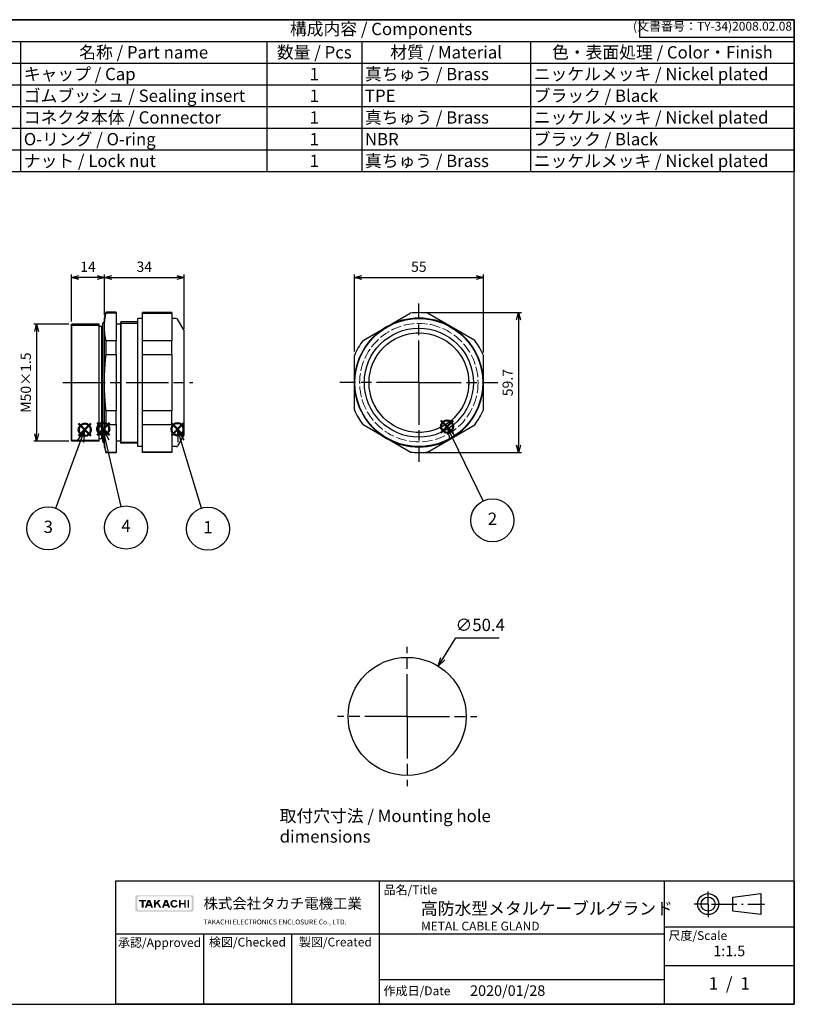
# Model space of a CAD drawing. Units: millimetres. Extents: x 0 to 604, y 0 to 420.
import ezdxf
from ezdxf.enums import TextEntityAlignment as Align

# ---------------------------------------------------------------- set-up
doc = ezdxf.new("R2010")
doc.units = ezdxf.units.MM
doc.header["$LTSCALE"] = 1.5
for name, pattern in [('AM_ISO02W050x2', [3.75, 3, -0.75]), ('AM_ISO08W050', [18, 12, -1.5, 3, -1.5]), ('gen7a', [6.875, 4.75, -0.875, 0.375, -0.875])]:
    doc.linetypes.add(name, pattern=pattern)
for name, color, linetype in [('7A', 4, 'gen7a'), ('RAHM2', 1, 'Continuous'), ('ｷｬｯﾌﾟ', 7, 'Continuous')]:
    doc.layers.add(name, color=color, linetype=linetype)
doc.layers.add('AM_12', color=7, linetype='Continuous', lineweight=50, plot=False)
for name, color, linetype, lineweight in [('AM_5', 3, 'Continuous', 25), ('AM_7', 4, 'AM_ISO08W050', 25), ('AM_8', 1, 'Continuous', 25), ('Oﾘﾝｸﾞ', 5, 'Continuous', 25), ('TK1', 7, 'Continuous', 25), ('ｺﾈｸﾀｰ本体', 7, 'Continuous', 25), ('ｺﾞﾑﾌﾞｯｼｭ0', 5, 'AM_ISO02W050x2', 18)]:
    doc.layers.add(name, color=color, linetype=linetype, lineweight=lineweight)
doc.styles.add('ACISOTS', font='isocp.shx', dxfattribs={"height": 1, "bigfont": 'extfont.shx'})
doc.styles.get("Standard").update_dxf_attribs({"font": 'ISOCP.SHX', "bigfont": 'EXTFONT.SHX'})
doc.dimstyles.new('AM_ISO$0', dxfattribs={"dimtxt": 3.5, "dimasz": 2.5, "dimexe": 1, "dimexo": 1, "dimgap": 1.5, "dimtad": 1, "dimdsep": 46, "dimtxsty": 'STANDARD', "dimblk": 'OPEN30', "dimcen": 0, "dimclrd": 3, "dimclre": 3, "dimclrt": 2, "dimadec": 0, "dimazin": 2, "dimtp": 0.1, "dimtm": 0.1, "dimtfac": 0.71, "dimtmove": 0, "dimatfit": 3, "dimldrblk": 'OPEN30', "dimfxl": 1, "dimlwd": -1, "dimlwe": -1, "dimarcsym": 0})
doc.dimstyles.new('AM_ISO$3', dxfattribs={"dimtxt": 3.5, "dimasz": 2.5, "dimexe": 1, "dimexo": 1, "dimgap": 1.5, "dimtad": 1, "dimtoh": 1, "dimdsep": 46, "dimtxsty": 'STANDARD', "dimblk": 'OPEN30', "dimcen": 0, "dimclrd": 3, "dimclre": 3, "dimclrt": 2, "dimadec": 0, "dimazin": 2, "dimtp": 0.1, "dimtm": 0.1, "dimtfac": 0.71, "dimtofl": 0, "dimtmove": 0, "dimatfit": 0, "dimldrblk": 'OPEN30', "dimfxl": 1, "dimlwd": -1, "dimlwe": -1, "dimarcsym": 0})

# ---------------------------------------------------------------- blocks, each defined once
blk = doc.blocks.new('TK-A3')
for p, q in [((359, 280), (359, 275)), ((359, 275), (403, 275))]:
    blk.add_line(p, q)
blk.add_lwpolyline([(0, 0), (403, 0), (403, 280), (0, 280.0000000000001)], close=True)
at = {"insert": (402.3592953827349, 276.108542987227), "char_height": 2.5, "width": 43.07840397728298, "attachment_point": 9}
blk.add_mtext('(文書番号：TY-34)2008.02.08', dxfattribs=at)
blk = doc.blocks.new('A$C0FAF06CF')
at = {"layer": 'AM_8'}
h = blk.add_hatch(color=1, dxfattribs=at)
edge = h.paths.add_edge_path()
edge.add_line((-8.013599999999968, -2.41150000000041), (8.013600000000068, -2.411500000000414))
edge.add_arc((8.013600000000054, -1.773380000000512), 0.6381199999999012, 270, 360)
edge.add_line((8.651719999999955, -1.773380000000512), (8.651719999999967, 1.773379999999486))
edge.add_arc((8.013600000000025, 1.773379999999429), 0.638119999999958, 5.1039e-12, 90.00000000000126)
edge.add_line((8.013599999999997, 2.41149999999939), (-8.013599999999997, 2.411499999999387))
edge.add_arc((-8.013600000000025, 1.773379999999436), 0.638119999999951, 89.99999999999682, 179.9999999999955)
edge.add_line((-8.651719999999983, 1.773379999999486), (-8.651719999999983, -1.773380000000505))
edge.add_arc((-8.013600000000025, -1.773380000000457), 0.638119999999951, 180.0000000000043, 270.0000000000045)
edge = h.paths.add_edge_path(flags=16)
edge.add_line((-7.47193999999996, 2.092439999999486), (7.471940000000017, 2.092439999999479))
edge.add_arc((7.471940000000046, 1.550779999999479), 0.5416600000000003, 7.958078640513122e-13, 90.00000000000148, ccw=False)
edge.add_line((8.013600000000025, 1.550779999999486), (8.013600000000025, -1.550780000000505))
edge.add_arc((7.471940000000017, -1.550780000000502), 0.5416600000000074, 270, 359.99999999999966, ccw=False)
edge.add_line((7.471940000000017, -2.092440000000506), (-7.47193999999996, -2.092440000000513))
edge.add_arc((-7.47193999999996, -1.550780000000505), 0.5416600000000074, 180, 270, ccw=False)
edge.add_line((-8.013599999999968, -1.550780000000505), (-8.013599999999968, 1.550779999999486))
edge.add_arc((-7.47193999999996, 1.550779999999486), 0.5416600000000003, 90, 180, ccw=False)
for points in [[(-5.453699999999969, 0.5935999999994924), (-5.453699999999969, 1.038799999999492), (-7.531299999999987, 1.038799999999492), (-7.531299999999987, 0.5935999999994924), (-6.759619999999983, 0.5935999999994924), (-6.759619999999983, -1.224300000000516), (-6.225379999999972, -1.224300000000516), (-6.225379999999972, 0.5935999999994924)], [(-3.146079999999983, 1.038799999999492), (-3.146079999999983, -1.224300000000516), (-2.671199999999942, -1.224300000000516), (-2.671199999999942, -0.6184186206901412), (-2.193432261217481, -0.1027759420753025), (-1.520149446800417, -1.224300000000516), (-0.9571799999999939, -1.224300000000516), (-1.851807874889658, 0.2659306476478651), (-1.135707252964408, 1.038799999999492), (-1.788279380580377, 1.038799999999492), (-2.671199999999942, 0.085886028951558), (-2.671199999999942, 1.038799999999492)], [(4.304715008555604, 1.038799999999492), (4.304715008555604, -1.224300000000516), (4.775885008555576, -1.224300000000516), (4.775885008555576, -0.315350000000512), (5.829525008555606, -0.315350000000512), (5.829525008555606, -1.224300000000516), (6.300695008555578, -1.224300000000516), (6.300695008555578, 1.038799999999492), (5.829525008555606, 1.038799999999492), (5.829525008555606, 0.1298499999994878), (4.775885008555576, 0.1298499999994878), (4.775885008555576, 1.038799999999492)], [(7.280135008555589, -1.224300000000516), (7.280135008555589, 1.038799999999492), (6.805255008555604, 1.038799999999492), (6.805255008555604, -1.224300000000516)]]:
    blk.add_hatch(color=1, dxfattribs=at).paths.add_polyline_path(points)
h = blk.add_hatch(color=1, dxfattribs=at)
h.paths.add_polyline_path([(-5.264049114754044, -1.224300000000516), (-5.084217508196672, -0.734580000000511), (-4.161102491803262, -0.734580000000511), (-3.981270885245876, -1.224300000000516), (-3.420619999999971, -1.224300000000516), (-4.251659999999958, 1.038799999999492), (-4.993659999999977, 1.038799999999492), (-5.82469999999995, -1.224300000000516)])
h.paths.add_polyline_path([(-4.332759934426206, -0.2671200000005083), (-4.912560065573728, -0.2671200000005083), (-4.622659999999967, 0.5223399999994971)], flags=16)
h = blk.add_hatch(color=1, dxfattribs=at)
h.paths.add_polyline_path([(-0.1961891147540484, -1.224300000000516), (-0.0163575081966769, -0.734580000000511), (0.9067575081967476, -0.734580000000511), (1.086589114754119, -1.224300000000516), (1.64724000000001, -1.224300000000516), (0.8162000000000375, 1.038799999999492), (0.0742000000000189, 1.038799999999492), (-0.7568399999999543, -1.224300000000516)])
h.paths.add_polyline_path([(0.7351000655737892, -0.2671200000005083), (0.1552999344262673, -0.2671200000005083), (0.4452000000000283, 0.5223399999994971)], flags=16)
h = blk.add_hatch(color=1, dxfattribs=at)
edge = h.paths.add_edge_path()
edge.add_ellipse((2.878960000000006, -0.0927500000005264), major_axis=(0, 0.7271600000000495), ratio=0.8673469387754511, start_angle=308.5505407908052, end_angle=246.5820184016549)
edge.add_line((3.469375036740871, -0.3484654247793539), (3.94113500855559, -0.5527900000005097))
edge.add_arc((2.878960000000006, -0.0927500000005122), 1.157520000000026, 38.550540790803325, 336.58201840165333, ccw=False)
edge.add_line((3.784208621486186, 0.6286219454599618), (3.397792961318373, 0.3206961337928842))
blk = doc.blocks.new('TK-仕様書(和英併記)NEW')
for p, q in [((0, 35), (-193, 35)), ((-193, 35), (-193, 0)), ((-118, 35), (-118, 0)), ((-37, 35), (-37, 0)), ((0, 35), (0, 0)), ((-17.5, 30.5), (-9.5, 31.5)), ((-9.5, 31.5), (-9.5, 25.5)), ((-17.5, 26.5), (-17.5, 30.5)), ((-9.5, 25.5), (-17.5, 26.5)), ((-193, 19.99999999999993), (-37, 19.99999999999993)), ((-168.0000000000001, 19.99999999999993), (-168, 0)), ((-143.0000000000001, 19.99999999999993), (-143, 0)), ((-37, 22), (0, 22)), ((-37, 11), (0, 11)), ((-37.00000000000012, 7), (-118, 7)), ((0, 0), (-193, 0))]:
    blk.add_line(p, q)
for radius in [3, 2]:
    blk.add_circle((-24.5, 28.5), radius)
at = {"layer": '7A'}
for p, q in [((-24.5, 28.5), (-24.5, 32.07478664473149)), ((-24.5, 28.5), (-28.5, 28.5)), ((-24.5, 28.5), (-24.5, 24.78991724228479)), ((-23.5, 28.5), (-8.5, 28.5))]:
    blk.add_line(p, q, dxfattribs=at)
at = {"xscale": 0.9599999999999999, "yscale": 0.9599999999999999, "zscale": 0.9599999999999999}
blk.add_blockref('A$C0FAF06CF', (-179.073778946163, 28.68781725888325), dxfattribs=at)
at = {"attachment_point": 4}
for s, insert, char_height, width in [('{\\fMS Gothic|b0|i0|c128|p49;株式会社タカチ電機工業}', (-167.9945135240808, 28.68781725888325), 3, 42.88159814155517), ('{\\fArial|b0|i0|c128|p34;TAKACHI ELECTRONICS ENCLOSURE Co., LTD.}', (-167.9945135240808, 23.41115279672572), 1.399999999999999, 44.44830780058135)]:
    blk.add_mtext(s, dxfattribs=dict(at, insert=insert, char_height=char_height, width=width))
for tag, height, p in [('品名', 3.5, (-106.1561493930892, 27.24999999999994)), ('TITLE', 2.5, (-106.1561493930892, 22.24999999999994)), ('型番', 3.5, (-106.1391682485609, 11.75))]:
    blk.add_attdef(tag, text='', height=height).set_placement(p, align=Align.MIDDLE_LEFT)
for tag, height, p in [('GEN-TITLE-SCA', 3, (-18.5, 14.79266317345349)), ('承認', 3.5, (-180.7195176573868, 7.729076668239944)), ('検図', 3.5, (-155.5000000000001, 7.72907666823994)), ('製図', 3.5, (-130.5000000000001, 7.72907666823994)), ('ページNO.', 3.5, (-23, 5.5)), ('総ページ数', 3.5, (-14, 5.5)), ('GEN-TITLE-DAT', 3, (-81.5, 3.5))]:
    blk.add_attdef(tag, text='', height=height).set_placement(p, align=Align.MIDDLE)
at = {"layer": 'RAHM2', "char_height": 2.5}
for s, insert, width, attachment_point in [('品名/Title', (-116.8002551371314, 33.80103540727967), 90, 1), ('尺度/Scale', (-35.80025513713144, 20.80103540727967), 20, 1), ('承認/Approved', (-180.5000000000001, 18.8010354072796), 22.21535073038012, 2), ('検図/Checked', (-155.5, 18.92584712714763), 19.85268515870859, 2), ('製図/Created', (-130.5, 18.95800561859732), 19.44564691649168, 2), ('作成日/Date', (-116.8002551371314, 3.5), 17.84866863742184, 4)]:
    blk.add_mtext(s, dxfattribs=dict(at, insert=insert, width=width, attachment_point=attachment_point))
at = {"layer": 'RAHM2', "color": 0, "insert": (-18.5, 5.5), "char_height": 3.5, "width": 4.469919821818734, "attachment_point": 5}
blk.add_mtext('/', dxfattribs=at)
blk = doc.blocks.new('*S29')
at = {"layer": 'AM_12', "color": 4}
for p, q in [((338.7852768074885, 242.6418118760052), (344.0352768074884, 247.8918118760052)), ((338.7852768074885, 247.8918118760052), (344.0352768074884, 242.6418118760052))]:
    blk.add_line(p, q, dxfattribs=at)
blk.add_circle((341.4102768074885, 245.2668118760052), 2.625, dxfattribs=at)
blk = doc.blocks.new('*S30')
at = {"layer": 'AM_12', "color": 4}
for p, q in [((453.7963777281528, 243.8042081152524), (459.0463777281528, 249.0542081152524)), ((453.7963777281528, 249.0542081152524), (459.0463777281528, 243.8042081152524))]:
    blk.add_line(p, q, dxfattribs=at)
blk.add_circle((456.4213777281528, 246.4292081152524), 2.625, dxfattribs=at)
blk = doc.blocks.new('*S31')
at = {"layer": 'AM_12', "color": 4}
for p, q in [((299.2516503418054, 242.464745729293), (304.5016503418054, 247.7147457292931)), ((299.2516503418054, 247.7147457292931), (304.5016503418054, 242.464745729293))]:
    blk.add_line(p, q, dxfattribs=at)
blk.add_circle((301.8766503418054, 245.089745729293), 2.625, dxfattribs=at)
blk = doc.blocks.new('*S32')
at = {"layer": 'AM_5', "color": 3, "linetype": 'Continuous'}
for p, q in [((301.9024663745165, 245.0977131998605), (298.7580328134695, 240.6644372091531)), ((300.0769889072055, 240.1753020004238), (301.9024663745165, 245.0977131998605)), ((301.3959450009415, 239.6861667916946), (301.9024663745165, 245.0977131998605))]:
    blk.add_line(p, q, dxfattribs=at)
at = {"layer": 'AM_5', "color": 3}
blk.add_line((289.4857912386445, 211.6160724548692), (300.0769889072055, 240.1753020004238), dxfattribs=at)
blk.add_circle((286.2912056708503, 203.0018528558549), 9.1875, dxfattribs=at)
at = {"layer": 'AM_5', "color": 7, "insert": (286.2912056708503, 203.0018528558549), "char_height": 5.25, "attachment_point": 5, "style": 'ACISOTS'}
blk.add_mtext('3', dxfattribs=at)
blk = doc.blocks.new('*S33')
at = {"layer": 'AM_5', "color": 3, "linetype": 'Continuous'}
for p, q in [((342.9341351243586, 240.2528917288493), (341.3956076357447, 245.2723969999671)), ((344.2791074959554, 240.6651389232162), (341.3956076357447, 245.2723969999671)), ((341.3956076357447, 245.2723969999671), (341.5891627527618, 239.8406445344825))]:
    blk.add_line(p, q, dxfattribs=at)
at = {"layer": 'AM_5', "color": 3}
blk.add_line((351.7052562692226, 211.6367707000845), (342.9341351243586, 240.2528917288493), dxfattribs=at)
blk.add_circle((354.397679374297, 202.8526364756284), 9.1875, dxfattribs=at)
at = {"layer": 'AM_5', "color": 7, "insert": (354.397679374297, 202.8526364756284), "char_height": 5.25, "attachment_point": 5, "style": 'ACISOTS'}
blk.add_mtext('1', dxfattribs=at)
blk = doc.blocks.new('*S34')
at = {"layer": 'AM_5', "color": 3, "linetype": 'Continuous'}
for p, q in [((458.667423525089, 241.7040562369418), (456.3804836921873, 246.4297737698343)), ((459.9336757101964, 242.3168399127465), (456.3804836921873, 246.4297737698343)), ((456.3804836921873, 246.4297737698343), (457.4011713399817, 241.0912725611371))]:
    blk.add_line(p, q, dxfattribs=at)
at = {"layer": 'AM_5', "color": 3}
blk.add_line((471.7377008933573, 214.6957204554865), (458.667423525089, 241.7040562369418), dxfattribs=at)
blk.add_circle((475.7398456009353, 206.4257147729246), 9.1875, dxfattribs=at)
at = {"layer": 'AM_5', "color": 7, "insert": (475.7398456009353, 206.4257147729246), "char_height": 5.25, "attachment_point": 5, "style": 'ACISOTS'}
blk.add_mtext('2', dxfattribs=at)
blk = doc.blocks.new('_Open30')
at = {"color": 0, "linetype": 'ByBlock', "lineweight": -2}
for p, q in [((-1, 0.26794919), (0, 0)), ((0, 0), (-1, -0.26794919)), ((0, 0), (-1, 0))]:
    blk.add_line(p, q, dxfattribs=at)
blk = doc.blocks.new('*D20')
at = {"layer": 'AM_5', "color": 3}
for p, q in [((454.6397666975546, 147.4032514896345), (460.1446742119381, 156.2799039040354)), ((460.1446742119381, 156.2799039040354), (478.6696742119381, 156.2799039040354))]:
    blk.add_line(p, q, dxfattribs=at)
at = {"layer": 'Defpoints', "color": 0}
for p in [(452.6633842884668, 144.2163387871828), (426.1008047103241, 101.3842320662326)]:
    blk.add_point(p, dxfattribs=at)
at = {"layer": 'AM_5', "color": 3, "xscale": 3.75, "yscale": 3.75, "zscale": 3.75, "rotation": 238.1946394109439}
blk.add_blockref('_Open30', (452.6633842884668, 144.2163387871828), dxfattribs=at)
at = {"layer": 'AM_5', "color": 2, "insert": (470.5321742119381, 161.1549039040353), "char_height": 5.25, "attachment_point": 5}
blk.add_mtext('∅50.4', dxfattribs=at)
blk = doc.blocks.new('*S37')
at = {"layer": 'AM_12', "color": 4}
for p, q in [((307.1211678525319, 242.8160395354993), (312.3711678525319, 248.0660395354993)), ((307.1211678525319, 248.0660395354993), (312.3711678525319, 242.8160395354993))]:
    blk.add_line(p, q, dxfattribs=at)
blk.add_circle((309.7461678525319, 245.4410395354993), 2.625, dxfattribs=at)
blk = doc.blocks.new('*S38')
at = {"layer": 'AM_5', "color": 3, "linetype": 'Continuous'}
for p, q in [((309.7063698100003, 245.4638209618903), (309.5203669021586, 240.0318046375503)), ((310.8908308045986, 240.3491800016395), (309.7063698100003, 245.4638209618903)), ((312.2612947070387, 240.6665553657287), (309.7063698100003, 245.4638209618903))]:
    blk.add_line(p, q, dxfattribs=at)
at = {"layer": 'AM_5', "color": 3}
blk.add_line((317.3764561278804, 212.3434921127399), (310.8908308045986, 240.3491800016395), dxfattribs=at)
blk.add_circle((319.4492628684275, 203.392870432301), 9.1875, dxfattribs=at)
at = {"layer": 'AM_5', "color": 7, "insert": (319.4492628684275, 203.392870432301), "char_height": 5.25, "attachment_point": 5, "style": 'ACISOTS'}
blk.add_mtext('4', dxfattribs=at)
blk = doc.blocks.new('*S39')
at = {"color": 7}
for p, q in [((252, 420), (604.4999999999999, 420)), ((252, 355.1625), (252, 420)), ((604.4999999999999, 420), (604.4999999999999, 355.1625)), ((604.4999999999999, 355.1625), (252, 355.1625))]:
    blk.add_line(p, q, dxfattribs=at)
at = {"color": 1}
for p, q in [((252, 410.7375), (604.4999999999999, 410.7375)), ((274.5, 410.7375), (274.5, 401.475)), ((379.5, 410.7375), (379.5, 401.475)), ((420, 410.7375), (420, 401.475)), ((492, 410.7375), (492, 401.475)), ((252, 401.475), (604.4999999999999, 401.475)), ((274.5, 401.475), (274.5, 392.2125)), ((379.5, 401.475), (379.5, 392.2125)), ((420, 401.475), (420, 392.2125)), ((492, 401.475), (492, 392.2125)), ((252, 392.2125), (604.4999999999999, 392.2125)), ((274.5, 392.2125), (274.5, 382.95)), ((379.5, 392.2125), (379.5, 382.95)), ((420, 392.2125), (420, 382.95)), ((492, 392.2125), (492, 382.95)), ((252, 382.95), (604.4999999999999, 382.95)), ((274.5, 382.95), (274.5, 373.6875)), ((379.5, 382.95), (379.5, 373.6875)), ((420, 382.95), (420, 373.6875)), ((492, 382.95), (492, 373.6875)), ((252, 373.6875), (604.4999999999999, 373.6875)), ((274.5, 373.6875), (274.5, 364.425)), ((379.5, 373.6875), (379.5, 364.425)), ((420, 373.6875), (420, 364.425)), ((492, 373.6875), (492, 364.425)), ((252, 364.425), (604.4999999999999, 364.425)), ((274.5, 364.425), (274.5, 355.1625)), ((379.5, 364.425), (379.5, 355.1625)), ((420, 364.425), (420, 355.1625)), ((492, 364.425), (492, 355.1625))]:
    blk.add_line(p, q, dxfattribs=at)
at = {"color": 2, "insert": (428.2499999999999, 415.36875), "char_height": 5.25, "attachment_point": 5, "style": 'ACISOTS'}
blk.add_mtext('構成内容 / Components', dxfattribs=at)
at = {"color": 2, "char_height": 5.25, "style": 'ACISOTS'}
for s, insert, width, attachment_point in [('No.', (263.25, 408.7124999999999), 19.8, 2), ('名称 / Part name', (327, 408.7124999999999), 102.3, 2), ('数量 / Pcs', (399.75, 408.7124999999999), 37.80000000000001, 2), ('材質 / Material', (456, 408.7124999999999), 69.30000000000001, 2), ('色・表面処理 / Color・Finish', (548.2499999999999, 408.7124999999999), 109.8, 2), ('1', (263.25, 399.45), 19.8, 2), ('キャップ / Cap', (275.85, 399.45), 102.3, 1), ('1', (399.75, 399.45), 37.80000000000001, 2), ('真ちゅう / Brass', (421.35, 399.45), 69.30000000000001, 1), ('ニッケルメッキ / Nickel plated', (493.35, 399.45), 109.8, 1), ('ゴムブッシュ / Sealing insert', (275.85, 390.1875), 102.3, 1), ('ブラック / Black', (493.35, 390.1875), 109.8, 1), ('2', (263.25, 390.1875), 19.8, 2), ('1', (399.75, 390.1875), 37.80000000000001, 2), ('TPE', (421.35, 390.1875), 69.30000000000001, 1), ('3', (263.25, 380.925), 19.8, 2), ('コネクタ本体 / Connector', (275.85, 380.925), 102.3, 1), ('1', (399.75, 380.925), 37.80000000000001, 2), ('真ちゅう / Brass', (421.35, 380.925), 69.30000000000001, 1), ('ニッケルメッキ / Nickel plated', (493.35, 380.925), 109.8, 1), ('4', (263.25, 371.6625), 19.8, 2), ('O-リング / O-ring', (275.85, 371.6625), 102.3, 1), ('1', (399.75, 371.6625), 37.80000000000001, 2), ('NBR', (421.35, 371.6625), 69.30000000000001, 1), ('ブラック / Black', (493.35, 371.6625), 109.8, 1), ('5', (263.25, 362.4), 19.8, 2), ('ナット / Lock nut', (275.85, 362.4), 102.3, 1), ('1', (399.75, 362.4), 37.80000000000001, 2), ('真ちゅう / Brass', (421.35, 362.4), 69.30000000000001, 1), ('ニッケルメッキ / Nickel plated', (493.35, 362.4), 109.8, 1)]:
    blk.add_mtext(s, dxfattribs=dict(at, insert=insert, width=width, attachment_point=attachment_point))
blk = doc.blocks.new('*D22')
at = {"layer": 'AM_5', "color": 3}
for p, q in [((416.861045128199, 278.4261480233384), (416.861045128199, 311.2470582232692)), ((471.8610451281992, 278.0486738786956), (471.8610451281992, 311.2470582232692)), ((419.986045128199, 309.9970582232692), (468.7360451281992, 309.9970582232692))]:
    blk.add_line(p, q, dxfattribs=at)
at = {"layer": 'Defpoints', "color": 0}
for p in [(471.8610451281992, 309.9970582232692), (416.861045128199, 277.1761480233384), (471.8610451281992, 276.7986738786956)]:
    blk.add_point(p, dxfattribs=at)
at = {"layer": 'AM_5', "color": 3, "xscale": 3.125, "yscale": 3.125, "zscale": 3.125, "rotation": 180}
blk.add_blockref('_Open30', (416.861045128199, 309.9970582232692), dxfattribs=at)
at = {"layer": 'AM_5', "color": 3, "xscale": 3.125, "yscale": 3.125, "zscale": 3.125}
blk.add_blockref('_Open30', (471.8610451281992, 309.9970582232692), dxfattribs=at)
at = {"layer": 'AM_5', "color": 2, "insert": (444.361045128199, 314.0595582232692), "char_height": 4.375, "attachment_point": 5}
blk.add_mtext('55', dxfattribs=at)
blk = doc.blocks.new('*D21')
at = {"layer": 'AM_5', "color": 3}
for p, q in [((445.6110451281996, 295.0365692150565), (488.1110461381905, 295.0365692150565)), ((486.8610461381905, 291.9115692150565), (486.8610461381905, 238.4615692150565)), ((445.6110451281996, 235.3365692150565), (488.1110461381905, 235.3365692150565))]:
    blk.add_line(p, q, dxfattribs=at)
at = {"layer": 'Defpoints', "color": 0}
for p in [(444.3610451281996, 295.0365692150565), (444.3610451281996, 235.3365692150565), (486.8610461381905, 235.3365692150565)]:
    blk.add_point(p, dxfattribs=at)
at = {"layer": 'AM_5', "color": 3, "xscale": 3.125, "yscale": 3.125, "zscale": 3.125}
for p, rotation in [((486.8610461381905, 295.0365692150565), 90), ((486.8610461381905, 235.3365692150565), 270)]:
    blk.add_blockref('_Open30', p, dxfattribs=dict(at, rotation=rotation))
at = {"layer": 'AM_5', "color": 2, "insert": (482.7985461381905, 265.1865692150566), "char_height": 4.375, "attachment_point": 5, "rotation": 90}
blk.add_mtext('59.7', dxfattribs=at)
blk = doc.blocks.new('*D23')
at = {"layer": 'AM_5', "color": 3}
for p, q in [((296.2619315529126, 291.3065692150567), (296.2619315529126, 311.2470582232694)), ((310.2619315529127, 293.9365692150566), (310.2619315529127, 311.2470582232694)), ((307.1369315529127, 309.9970582232694), (299.3869315529126, 309.9970582232694))]:
    blk.add_line(p, q, dxfattribs=at)
at = {"layer": 'Defpoints', "color": 0}
for p in [(296.2619315529126, 309.9970582232694), (296.2619315529126, 290.0565692150566), (310.2619315529127, 292.6865692150566)]:
    blk.add_point(p, dxfattribs=at)
at = {"layer": 'AM_5', "color": 3, "xscale": 3.125, "yscale": 3.125, "zscale": 3.125, "rotation": 180}
blk.add_blockref('_Open30', (296.2619315529126, 309.9970582232694), dxfattribs=at)
at = {"layer": 'AM_5', "color": 3, "xscale": 3.125, "yscale": 3.125, "zscale": 3.125}
blk.add_blockref('_Open30', (310.2619315529127, 309.9970582232694), dxfattribs=at)
at = {"layer": 'AM_5', "color": 2, "insert": (303.2619315529126, 314.0595582232694), "char_height": 4.375, "attachment_point": 5}
blk.add_mtext('14', dxfattribs=at)
blk = doc.blocks.new('*D24')
at = {"layer": 'AM_5', "color": 3}
for p, q in [((310.2619315529127, 293.9365692150566), (310.2619315529127, 311.2470582232694)), ((344.2619315529126, 288.1116980844602), (344.2619315529126, 311.2470582232694)), ((313.3869315529127, 309.9970582232694), (341.1369315529126, 309.9970582232694))]:
    blk.add_line(p, q, dxfattribs=at)
at = {"layer": 'Defpoints', "color": 0}
for p in [(344.2619315529126, 309.9970582232694), (310.2619315529127, 292.6865692150566), (344.2619315529126, 286.8616980844602)]:
    blk.add_point(p, dxfattribs=at)
at = {"layer": 'AM_5', "color": 3, "xscale": 3.125, "yscale": 3.125, "zscale": 3.125, "rotation": 180}
blk.add_blockref('_Open30', (310.2619315529127, 309.9970582232694), dxfattribs=at)
at = {"layer": 'AM_5', "color": 3, "xscale": 3.125, "yscale": 3.125, "zscale": 3.125}
blk.add_blockref('_Open30', (344.2619315529126, 309.9970582232694), dxfattribs=at)
at = {"layer": 'AM_5', "color": 2, "insert": (327.2619315529126, 314.0595582232694), "char_height": 4.375, "attachment_point": 5}
blk.add_mtext('34', dxfattribs=at)
blk = doc.blocks.new('*D25')
at = {"layer": 'AM_5', "color": 3}
for p, q in [((295.0869870879072, 290.1865692150566), (280.0869870879069, 290.1865692150566)), ((281.3369870879069, 287.0615692150566), (281.3369870879069, 243.3115692150566)), ((295.086987087907, 240.1865692150566), (280.0869870879069, 240.1865692150566))]:
    blk.add_line(p, q, dxfattribs=at)
at = {"layer": 'Defpoints', "color": 0}
for p in [(296.3369870879072, 290.1865692150566), (281.3369870879069, 240.1865692150566), (296.336987087907, 240.1865692150566)]:
    blk.add_point(p, dxfattribs=at)
at = {"layer": 'AM_5', "color": 3, "xscale": 3.125, "yscale": 3.125, "zscale": 3.125}
for p, rotation in [((281.3369870879069, 290.1865692150566), 90), ((281.3369870879069, 240.1865692150566), 270)]:
    blk.add_blockref('_Open30', p, dxfattribs=dict(at, rotation=rotation))
at = {"layer": 'AM_5', "color": 2, "insert": (277.2744870879068, 265.1865692150567), "char_height": 4.375, "attachment_point": 5, "rotation": 90}
blk.add_mtext('M50×1.5', dxfattribs=at)

msp = doc.modelspace()

# ---------------------------------------------------------------- linework, layer by layer
at = {"layer": 'AM_7'}
for p, q in [((444.3610451281996, 265.1865692150565), (444.3610451281996, 298.9365692150565)), ((292.5119315529126, 265.1865692150566), (348.0119315529127, 265.1865692150566)), ((444.3610451281996, 265.1865692150565), (410.6110451281996, 265.1865692150565)), ((444.3610451281996, 265.1865692150565), (478.1110451281996, 265.1865692150565)), ((444.3610451281996, 265.1865692150565), (444.3610451281996, 231.4365692150565)), ((439.3820944993955, 122.8002854267077), (439.3820944993955, 152.5002854267077)), ((439.3820944993955, 122.8002854267077), (409.6820944993956, 122.8002854267077)), ((439.3820944993955, 122.8002854267077), (469.0820944993955, 122.8002854267077)), ((439.3820944993955, 122.8002854267077), (439.3820944993955, 93.10028542670771))]:
    msp.add_line(p, q, dxfattribs=at)
at = {"layer": 'Oﾘﾝｸﾞ'}
msp.add_line((309.4819315529127, 290.1665692150566), (309.4819315529127, 240.2065692150566), dxfattribs=at)
for centre, start, end in [((310.4819315529127, 290.1665692150566), 102.709032994397, 180), ((310.4819315529127, 240.2065692150565), 180, 257.290967005603)]:
    msp.add_arc(centre, 1, start, end, dxfattribs=at)
at = {"layer": 'TK1'}
msp.add_circle((439.3820944993955, 122.8002854267077), 25.2, dxfattribs=at)
at = {"layer": 'ｷｬｯﾌﾟ'}
for p, q in [((326.4619315529127, 294.8470572232695), (326.4619315529127, 295.0365692150565)), ((338.9619315529127, 295.0365692150565), (326.4619315529127, 295.0365692150565)), ((326.4619315529127, 283.0074784149878), (326.4619315529127, 294.9970572232696)), ((326.4619315529127, 294.8470572232695), (338.9619315529127, 294.8470572232695)), ((338.9619315529127, 294.8470572232695), (338.9619315529127, 295.0365692150565)), ((338.9619315529127, 294.9970572232696), (338.9619315529127, 283.0074784149878)), ((420.5546674980849, 283.1962154873093), (440.6674227583127, 294.8083201509466)), ((468.1674227583142, 283.1962154873093), (448.0546674980868, 294.8083201509466)), ((340.9155213913988, 292.4865692150566), (338.9619315529127, 292.4865692150566)), ((344.0475721989677, 287.6616980844602), (341.4351366336696, 292.1865692150566)), ((344.2619315529126, 243.511440345653), (344.2619315529126, 286.8616980844602)), ((338.9619315529127, 283.0074784149878), (326.4619315529127, 283.0074784149878)), ((326.4619315529127, 277.1761480233384), (326.4619315529127, 283.0074784149878)), ((338.9619315529127, 277.1761480233384), (338.9619315529127, 283.0074784149878)), ((326.4619315529127, 253.1969904067748), (326.4619315529127, 277.1761480233384)), ((326.4619315529127, 277.1761480233384), (338.9619315529127, 277.1761480233384)), ((338.9619315529127, 277.1761480233384), (338.9619315529127, 253.1969904067748)), ((416.8610451282003, 253.5744645514215), (416.8610451282003, 276.7986738786959)), ((471.8610451281989, 253.5744645514215), (471.8610451281992, 276.7986738786959)), ((338.9619315529127, 253.1969904067748), (326.4619315529127, 253.1969904067748)), ((326.4619315529127, 247.3656600151254), (326.4619315529127, 253.1969904067748)), ((338.9619315529127, 247.3656600151254), (338.9619315529127, 253.1969904067748)), ((326.4619315529127, 235.3760812068436), (326.4619315529127, 247.3656600151254)), ((326.4619315529127, 247.3656600151254), (338.9619315529127, 247.3656600151254)), ((338.9619315529127, 247.3656600151254), (338.9619315529127, 235.3760812068436)), ((440.6674227583128, 235.5648182791664), (420.5546674980906, 247.1769229428007)), ((448.0546674980863, 235.5648182791664), (468.1674227583085, 247.1769229428007)), ((344.0475721989677, 242.711440345653), (341.4351366336696, 238.1865692150566)), ((326.4619315529127, 235.3365692150565), (326.4619315529127, 235.5260812068436)), ((338.9619315529127, 235.5260812068436), (326.4619315529127, 235.5260812068436)), ((338.9619315529127, 235.3365692150565), (326.4619315529127, 235.3365692150565)), ((340.9155213913988, 237.8865692150566), (338.9619315529127, 237.8865692150566)), ((338.9619315529127, 235.3365692150565), (338.9619315529127, 235.5260812068436))]:
    msp.add_line(p, q, dxfattribs=at)
for radius in [27.3, 23.25, 21.25]:
    msp.add_circle((444.3610451281996, 265.1865692150565), radius, dxfattribs=at)
for centre, radius, start, end in [((444.3610451281996, 265.0365692150566), 29.99999999999998, 82.92775586564818, 97.0722441343584), ((340.9155213913988, 291.8865692150566), 0.600000000000001, 30.00000000000094, 90), ((444.3610451281905, 265.1865692150565), 27.5, 59.99999999999986, 119.9999999999999), ((342.6619315529125, 286.8616980844602), 1.60000000000008, 0, 30.00000000000094), ((444.3610451281905, 265.1865692150565), 27.49999999999998, 119.9999999999999, 180), ((444.3610451281905, 265.1865692150565), 27.50000000000001, 0, 59.99999999999986), ((444.4909489387665, 265.1115692150575), 29.99999999999964, 142.9277558656517, 157.0722441343489), ((444.2311413176329, 265.1115692150575), 29.99999999999964, 22.92775586565107, 37.0722441343483), ((444.3610451281905, 265.1865692150565), 27.50000000000001, 180, 239.9999999999998), ((444.3610451281905, 265.1865692150565), 27.5, 299.9999999999999, 0), ((444.4909489387665, 265.2615692150599), 29.99999999999964, 202.9277558656585, 217.072244134359), ((444.2311413176329, 265.2615692150599), 29.99999999999964, 322.927755865641, 337.0722441343414), ((342.6619315529125, 243.5114403456529), 1.60000000000008, 329.9999999999991, 0), ((444.3610451281905, 265.1865692150565), 27.50000000000002, 239.9999999999998, 299.9999999999999), ((340.9155213913988, 238.4865692150566), 0.600000000000001, 270, 329.9999999999991), ((444.3610451281996, 265.3365692150565), 29.99999999999998, 262.9277558656416, 277.0722441343518)]:
    msp.add_arc(centre, radius, start, end, dxfattribs=at)
at = {"layer": 'ｺﾈｸﾀｰ本体'}
for p, q in [((310.2619315529127, 292.6865692150566), (310.9318045339904, 295.1865692150566)), ((310.9318045339904, 294.9970572232696), (310.9318045339904, 295.1865692150566)), ((315.2619315529126, 295.1865692150566), (310.9318045339904, 295.1865692150566)), ((310.9318045339904, 294.9970572232696), (315.2619315529126, 294.9970572232696)), ((315.2619315529126, 294.9970572232696), (315.2619315529126, 295.1865692150566)), ((315.2619315529126, 294.9970572232696), (315.2619315529126, 283.0074784149878)), ((296.2619315529126, 290.0565692150566), (296.3369870879072, 290.1865692150566)), ((296.2619315529126, 240.3165692150566), (296.2619315529126, 290.0565692150566)), ((296.3369870879072, 240.1865692150566), (296.3369870879072, 290.1865692150566)), ((307.9319315529127, 290.1865692150566), (296.3369870879072, 290.1865692150566)), ((307.9319315529127, 240.1865692150566), (307.9319315529127, 290.1865692150566)), ((308.0619315529126, 290.111513680062), (307.9319315529127, 290.1865692150566)), ((308.0619315529126, 240.2616247500512), (308.0619315529126, 290.1115136800621)), ((310.2619315529127, 289.0022678191287), (310.2619315529127, 292.6865692150566)), ((317.2619315529126, 290.1415692150566), (315.2619315529126, 290.1415692150566)), ((317.2619315529126, 290.9765136800619), (317.3919315529126, 291.0515692150566)), ((317.2619315529126, 239.3966247500513), (317.2619315529126, 290.9765136800619)), ((317.2619315529126, 290.5515692150567), (324.4619315529127, 290.5515692150567)), ((317.3919315529126, 239.3215692150566), (317.3919315529126, 291.0515692150566)), ((324.4619315529127, 291.0515692150566), (317.3919315529126, 291.0515692150566)), ((324.4619315529127, 237.8865692150566), (324.4619315529127, 292.4865692150566)), ((326.4619315529127, 292.4865692150566), (324.4619315529127, 292.4865692150566)), ((296.2619315529126, 289.6865692150566), (307.9319315529127, 289.6865692150566)), ((309.0619315529126, 289.1415692150566), (308.0619315529126, 289.1415692150566)), ((309.0619315529126, 289.1415692150566), (309.0619315529126, 241.2315692150566)), ((309.4819315529127, 289.1365692150566), (309.0619315529126, 289.1365692150566)), ((310.2619315529127, 265.1865692150566), (310.2619315529127, 289.0022678191287)), ((315.2619315529126, 283.0074784149878), (310.9318045339904, 283.0074784149878)), ((310.9318045339904, 277.1761480233384), (310.9318045339904, 283.0074784149878)), ((315.2619315529126, 277.1761480233384), (315.2619315529126, 283.0074784149878)), ((310.9318045339904, 277.1761480233384), (315.2619315529126, 277.1761480233384)), ((315.2619315529126, 277.1761480233384), (315.2619315529126, 253.1969904067748)), ((310.2619315529127, 241.3708706109845), (310.2619315529127, 265.1865692150566)), ((315.2619315529126, 253.1969904067748), (310.9318045339904, 253.1969904067748)), ((310.9318045339904, 247.3656600151254), (310.9318045339904, 253.1969904067748)), ((315.2619315529126, 247.3656600151254), (315.2619315529126, 253.1969904067748)), ((310.9318045339904, 247.3656600151254), (315.2619315529126, 247.3656600151254)), ((315.2619315529126, 247.3656600151254), (315.2619315529126, 235.3760812068436)), ((296.2619315529126, 240.6865692150566), (307.9319315529127, 240.6865692150566)), ((296.2619315529126, 240.3165692150566), (296.3369870879072, 240.1865692150566)), ((307.9319315529127, 240.1865692150566), (296.3369870879072, 240.1865692150566)), ((308.0619315529126, 240.2616247500512), (307.9319315529127, 240.1865692150566)), ((309.0619315529126, 241.2315692150566), (308.0619315529126, 241.2315692150566)), ((309.4819315529127, 241.2365692150565), (309.0619315529126, 241.2365692150565)), ((310.2619315529127, 237.6865692150566), (310.2619315529127, 241.3708706109845)), ((317.2619315529126, 240.2315692150565), (315.2619315529126, 240.2315692150565)), ((317.2619315529126, 239.8215692150566), (324.4619315529127, 239.8215692150566)), ((310.2619315529127, 237.6865692150566), (310.9318045339904, 235.1865692150566)), ((310.9318045339904, 235.1865692150566), (310.9318045339904, 235.3760812068436)), ((315.2619315529126, 235.3760812068436), (310.9318045339904, 235.3760812068436)), ((315.2619315529126, 235.1865692150566), (315.2619315529126, 235.3760812068436)), ((317.2619315529126, 239.3966247500512), (317.3919315529126, 239.3215692150566)), ((324.4619315529127, 239.3215692150566), (317.3919315529126, 239.3215692150566)), ((326.4619315529127, 237.8865692150566), (324.4619315529127, 237.8865692150566)), ((315.2619315529126, 235.1865692150566), (310.9318045339904, 235.1865692150566))]:
    msp.add_line(p, q, dxfattribs=at)
for points, weights in [([(310.2619315529127, 289.0022678191287), (310.2619315529127, 291.8693410124134), (310.9318045339904, 294.9970572232696)], [1, 1.02247471629108, 1]), ([(310.9318045339904, 283.0074784149878), (310.2619315529122, 286.1351946258437), (310.2619315529127, 289.0022678191287)], [1, 1.0224747162911, 1]), ([(310.2619315529127, 265.1865692150566), (310.2619315529127, 270.9207156016261), (310.9318045339904, 277.1761480233384)], [1, 1.02247471629109, 1]), ([(310.9318045339904, 253.1969904067748), (310.2619315529127, 259.4524228284868), (310.2619315529127, 265.1865692150566)], [1, 1.02247471629109, 1]), ([(310.2619315529127, 241.3708706109845), (310.2619315529127, 244.237943804269), (310.9318045339904, 247.3656600151254)], [1, 1.02247471629108, 1]), ([(310.9318045339904, 235.3760812068436), (310.2619315529127, 238.5037974176996), (310.2619315529127, 241.3708706109845)], [1, 1.02247471629108, 1])]:
    msp.add_rational_spline(points, weights, degree=2, dxfattribs=at)
at = {"layer": 'ｺﾞﾑﾌﾞｯｼｭ0'}
for radius in [25.25, 21.25]:
    msp.add_circle((444.3610451281996, 265.1865692150565), radius, dxfattribs=at)

# ---------------------------------------------------------------- block references
at = {"lineweight": 0, "xscale": 1.5, "yscale": 1.5, "zscale": 1.5}
msp.add_blockref('TK-A3', (0, 0), dxfattribs=at)
msp.add_blockref('*S39', (0, 0))
msp.add_blockref('TK-仕様書(和英併記)NEW', (604.4999999999999, 0), dxfattribs=at).add_auto_attribs({'品名': '高防水型メタルケーブルグランド', 'TITLE': 'METAL CABLE GLAND', 'GEN-TITLE-DAT': '2020/01/28', 'GEN-TITLE-SCA': '1:1.5', 'ページNO.': '1', '総ページ数': '1'})
at = {"layer": 'AM_12'}
for name in ['*S37', '*S29', '*S30', '*S31']:
    msp.add_blockref(name, (0, 0), dxfattribs=at)
at = {"layer": 'AM_5'}
for name in ['*S32', '*S38', '*S33', '*S34']:
    msp.add_blockref(name, (0, 0), dxfattribs=at)

# ---------------------------------------------------------------- texts
at = {"color": 2, "insert": (384.9880375803463, 82.96213781558464), "char_height": 5.25, "width": 126.152050370818, "attachment_point": 1, "style": 'ACISOTS'}
msp.add_mtext('取付穴寸法 / Mounting hole dimensions', dxfattribs=at)

# ---------------------------------------------------------------- dimensions: what is measured, and where the dimension line sits
at = {"layer": 'AM_5'}
for base, p1, p2, picture, middle in [((296.2619315529126, 309.9970582232694), (310.2619315529127, 292.6865692150566), (296.2619315529126, 290.0565692150566), '*D23', (303.2619315529126, 314.0595582232694)), ((344.2619315529126, 309.9970582232694), (310.2619315529127, 292.6865692150566), (344.2619315529126, 286.8616980844602), '*D24', (327.2619315529126, 314.0595582232694)), ((471.8610451281992, 309.9970582232692), (416.861045128199, 277.1761480233384), (471.8610451281992, 276.7986738786956), '*D22', (444.361045128199, 314.0595582232692))]:
    dim = msp.add_linear_dim(base=base, p1=p1, p2=p2, dimstyle='AM_ISO$0', override={"dimscale": 1.25}, dxfattribs=at)
    dim.commit()
    dim.dimension.update_dxf_attribs({"geometry": picture, "text_midpoint": middle})
dim = msp.add_linear_dim(base=(486.8610461381905, 235.3365692150565), p1=(444.3610451281996, 295.0365692150565), p2=(444.3610451281996, 235.3365692150565), angle=90, dimstyle='AM_ISO$0', override={"dimscale": 1.25}, dxfattribs=at)
dim.commit()
dim.dimension.update_dxf_attribs({"geometry": '*D21', "text_midpoint": (482.7985461381905, 265.1865692150566)})
dim = msp.add_linear_dim(base=(281.3369870879069, 240.1865692150566), p1=(296.3369870879072, 290.1865692150566), p2=(296.336987087907, 240.1865692150566), angle=90, text='M50×1.5', dimstyle='AM_ISO$0', override={"dimscale": 1.25}, dxfattribs=at)
dim.commit()
dim.dimension.update_dxf_attribs({"geometry": '*D25', "text_midpoint": (277.2744870879068, 265.1865692150567)})
dim = msp.add_diameter_dim_2p(p1=(426.1008047103241, 101.3842320662326), p2=(452.6633842884668, 144.2163387871828), dimstyle='AM_ISO$3', override={"dimscale": 1.5, "dimpost": ''}, dxfattribs=at)
dim.commit()
dim.dimension.update_dxf_attribs({"geometry": '*D20', "text_midpoint": (470.5321742119381, 156.2799039040353), "dimtype": 163})

doc.saveas('drawing.dxf')
